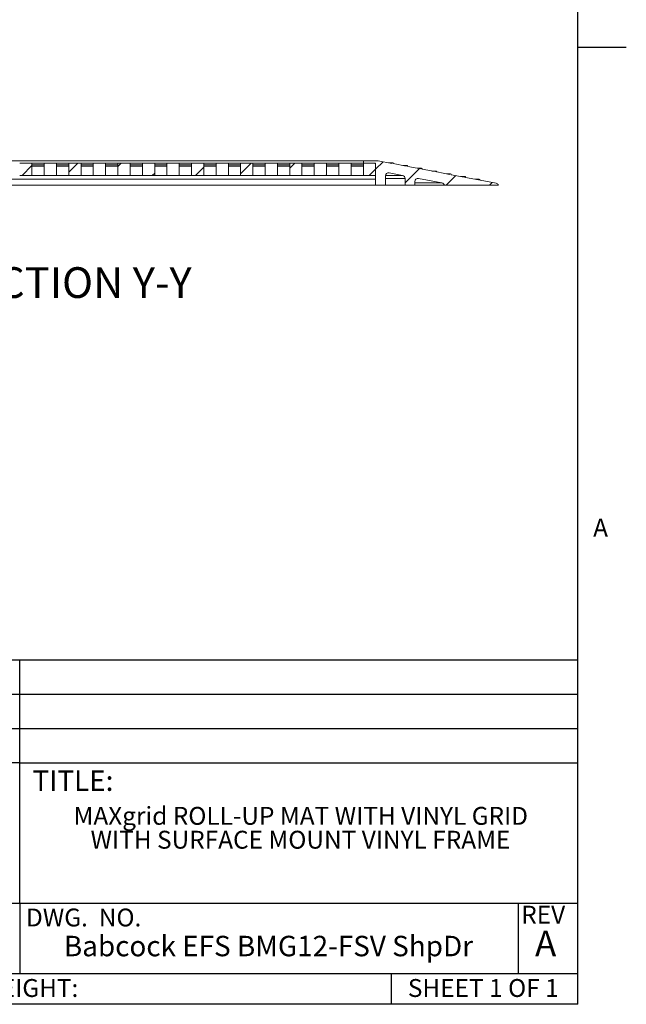
# Model space of a CAD drawing. Units: inches. Extents: x 1.1 to 86.6, y 1.6 to 67.1.
# Drawn here: x 66.8 to 86.6, y 3.1 to 35.2 of the extents above; entities that cross this region are included whole.
import ezdxf

# ---------------------------------------------------------------- set-up
doc = ezdxf.new("R2010")
doc.units = ezdxf.units.IN
doc.header["$LTSCALE"] = 8
doc.header["$MEASUREMENT"] = 0
doc.layers.add('FORMAT', color=7, linetype='Continuous')
doc.styles.add('SLDTEXTSTYLE0', font='TXT', dxfattribs={"width": 0.605})

msp = doc.modelspace()

# ---------------------------------------------------------------- hatches: boundary and pattern name
at = {"linetype": 'Continuous', "lineweight": 0}
h = msp.add_hatch(dxfattribs=at)
h.set_pattern_fill('ANSI31', scale=8, style=0)
h.paths.add_polyline_path([(67.2435779, 30.1520701), (67.2435779, 30.5520701), (66.8435779, 30.5520701), (66.8435779, 30.1520701)], flags=0)
h = msp.add_hatch(dxfattribs=at)
h.set_pattern_fill('ANSI31', scale=8, style=0)
h.paths.add_polyline_path([(68.0435779, 30.1520701), (68.0435779, 30.5520701), (67.6435779, 30.5520701), (67.6435779, 30.1520701)], flags=0)
h = msp.add_hatch(dxfattribs=at)
h.set_pattern_fill('ANSI31', scale=8, style=0)
h.paths.add_polyline_path([(68.8435779, 30.1520701), (68.8435779, 30.5520701), (68.4435779, 30.5520701), (68.4435779, 30.1520701)], flags=0)
h = msp.add_hatch(dxfattribs=at)
h.set_pattern_fill('ANSI31', scale=8, style=0)
h.paths.add_polyline_path([(69.6435779, 30.1520701), (69.6435779, 30.5520701), (69.2435779, 30.5520701), (69.2435779, 30.1520701)], flags=0)
h = msp.add_hatch(dxfattribs=at)
h.set_pattern_fill('ANSI31', scale=8, style=0)
h.paths.add_polyline_path([(70.4435779, 30.1520701), (70.4435779, 30.5520701), (70.0435779, 30.5520701), (70.0435779, 30.1520701)], flags=0)
h = msp.add_hatch(dxfattribs=at)
h.set_pattern_fill('ANSI31', scale=8, style=0)
h.paths.add_polyline_path([(71.2435779, 30.1520701), (71.2435779, 30.5520701), (70.8435779, 30.5520701), (70.8435779, 30.1520701)], flags=0)
h = msp.add_hatch(dxfattribs=at)
h.set_pattern_fill('ANSI31', scale=8, style=0)
h.paths.add_polyline_path([(72.0435779, 30.1520701), (72.0435779, 30.5520701), (71.6435779, 30.5520701), (71.6435779, 30.1520701)], flags=0)
h = msp.add_hatch(dxfattribs=at)
h.set_pattern_fill('ANSI31', scale=8, style=0)
h.paths.add_polyline_path([(72.8435779, 30.1520701), (72.8435779, 30.5520701), (72.4435779, 30.5520701), (72.4435779, 30.1520701)], flags=0)
h = msp.add_hatch(dxfattribs=at)
h.set_pattern_fill('ANSI31', scale=8, style=0)
h.paths.add_polyline_path([(73.6435779, 30.1520701), (73.6435779, 30.5520701), (73.2435779, 30.5520701), (73.2435779, 30.1520701)], flags=0)
h = msp.add_hatch(dxfattribs=at)
h.set_pattern_fill('ANSI31', scale=8, style=0)
h.paths.add_polyline_path([(74.4435779, 30.1520701), (74.4435779, 30.5520701), (74.0435779, 30.5520701), (74.0435779, 30.1520701)], flags=0)
h = msp.add_hatch(dxfattribs=at)
h.set_pattern_fill('ANSI31', scale=8, style=0)
h.paths.add_polyline_path([(75.2435779, 30.1520701), (75.2435779, 30.5520701), (74.8435779, 30.5520701), (74.8435779, 30.1520701)], flags=0)
h = msp.add_hatch(dxfattribs=at)
h.set_pattern_fill('ANSI31', scale=8, style=0)
h.paths.add_polyline_path([(76.0435779, 30.1520701), (76.0435779, 30.5520701), (75.6435779, 30.5520701), (75.6435779, 30.1520701)], flags=0)
h = msp.add_hatch(dxfattribs=at)
h.set_pattern_fill('ANSI31', scale=8, style=0)
h.paths.add_polyline_path([(76.8435779, 30.1520701), (76.8435779, 30.5520701), (76.4435779, 30.5520701), (76.4435779, 30.1520701)], flags=0)
h = msp.add_hatch(dxfattribs=at)
h.set_pattern_fill('ANSI31', scale=8, style=0)
h.paths.add_polyline_path([(77.6435779, 30.1520701), (77.6435779, 30.5520701), (77.2435779, 30.5520701), (77.2435779, 30.1520701)], flags=0)
h = msp.add_hatch(dxfattribs=at)
h.set_pattern_fill('ANSI31', scale=8, style=0)
edge = h.paths.add_edge_path(flags=0)
edge.add_line((78.4435779, 29.8320701), (78.7635779, 29.8320701))
edge.add_line((78.7635779, 29.8320701), (78.7635779, 30.1394009))
edge.add_arc((78.8635779, 30.1394009), 0.1, 79.16869435, 180, ccw=False)
edge.add_line((78.8823697, 30.2376194), (79.3223697, 30.1534357))
edge.add_arc((79.3035779, 30.0552172), 0.1, 0, 79.16869435, ccw=False)
edge.add_line((79.4035779, 30.0552172), (79.4035779, 29.8320701))
edge.add_line((79.4035779, 29.8320701), (79.7235779, 29.8320701))
edge.add_line((79.7235779, 29.8320701), (79.7235779, 29.9557274))
edge.add_arc((79.8235779, 29.9557274), 0.1, 79.16869435, 180, ccw=False)
edge.add_line((79.8423697, 30.0539459), (80.6048718, 29.908059))
edge.add_arc((80.58608, 29.8098406), 0.1, 12.84386445, 79.16869435, ccw=False)
edge.add_line((80.6835779, 29.8320701), (82.4435779, 29.8320701))
edge.add_arc((82.3494661, 29.7982623), 0.1, 19.75978986, 79.16869435)
edge.add_line((82.3682579, 29.8964808), (81.8482732, 29.9959676))
edge.add_arc((81.8237186, 30.0006656), 0.025, 349.16869435, 529.16869435)
edge.add_line((81.7991639, 30.0053635), (81.3768245, 30.0861683))
edge.add_arc((81.3522699, 30.0908662), 0.025, 349.16869435, 529.16869435)
edge.add_line((81.3277153, 30.0955642), (80.9053759, 30.1763689))
edge.add_arc((80.8808212, 30.1810669), 0.025, 349.16869435, 529.16869435)
edge.add_line((80.8562666, 30.1857648), (80.4339272, 30.2665696))
edge.add_arc((80.4093726, 30.2712675), 0.025, 349.16869435, 529.16869435)
edge.add_line((80.3848179, 30.2759655), (79.9624785, 30.3567702))
edge.add_arc((79.9379239, 30.3614681), 0.025, 349.16869435, 529.16869435)
edge.add_line((79.9133693, 30.3661661), (79.4910299, 30.4469708))
edge.add_arc((79.4664752, 30.4516688), 0.025, 349.16869435, 529.16869435)
edge.add_line((79.4419206, 30.4563667), (79.0195812, 30.5371715))
edge.add_arc((78.9950266, 30.5418694), 0.025, 349.16869435, 529.16869435)
edge.add_line((78.9704719, 30.5465674), (78.5235779, 30.6320701))
edge.add_line((78.5235779, 30.6320701), (78.0435779, 30.6320701))
edge.add_line((78.0435779, 30.6320701), (78.0435779, 30.5520701))
edge.add_line((78.0435779, 30.5520701), (78.3935779, 30.5520701))
edge.add_arc((78.3935779, 30.5020701), 0.05, 0, 90, ccw=False)
edge.add_line((78.4435779, 30.5020701), (78.4435779, 29.8320701))
h = msp.add_hatch(dxfattribs=at)
h.set_pattern_fill('ANSI31', scale=8, style=0)
h.paths.add_polyline_path([(78.4435779, 30.1520701), (78.4435779, 30.5520701), (78.0435779, 30.5520701), (78.0435779, 30.1520701)], flags=0)

# ---------------------------------------------------------------- linework, layer by layer
at = {"color": 8, "linetype": 'Continuous', "lineweight": 0, "true_color": 0x808080}
for q in [(85.039416, 65.5365854), (2.639416, 3.1365854)]:
    msp.add_line((85.039416, 3.1365854), q, dxfattribs=at)
at = {"color": 7, "linetype": 'Continuous', "lineweight": 15}
for p, q in [((59.2435779, 30.6320701), (78.0435783, 30.6320701)), ((66.8435779, 30.5520699), (67.2435781, 30.5520699)), ((67.2435781, 30.5520699), (67.2435781, 30.1520701)), ((67.2435781, 30.5520699), (67.6435778, 30.5520699)), ((67.6435778, 30.1520701), (67.6435778, 30.5520699)), ((67.6435778, 30.5520699), (68.0435775, 30.5520699)), ((68.0435775, 30.5520699), (68.0435775, 30.1520701)), ((68.0435775, 30.5520699), (68.4435782, 30.5520699)), ((68.4435782, 30.1520701), (68.4435782, 30.5520699)), ((68.4435782, 30.5520699), (68.8435779, 30.5520699)), ((68.8435779, 30.5520699), (68.8435779, 30.1520701)), ((68.8435779, 30.5520699), (69.2435777, 30.5520699)), ((69.2435777, 30.1520701), (69.2435777, 30.5520699)), ((69.2435777, 30.5520699), (69.6435783, 30.5520699)), ((69.6435783, 30.5520699), (69.6435783, 30.1520701)), ((69.6435783, 30.5520699), (70.0435781, 30.5520699)), ((70.0435781, 30.1520701), (70.0435781, 30.5520699)), ((70.0435781, 30.5520699), (70.4435778, 30.5520699)), ((70.4435778, 30.5520699), (70.4435778, 30.1520701)), ((70.4435778, 30.5520699), (70.8435775, 30.5520699)), ((70.8435775, 30.1520701), (70.8435775, 30.5520699)), ((70.8435775, 30.5520699), (71.2435782, 30.5520699)), ((71.2435782, 30.5520699), (71.2435782, 30.1520701)), ((71.2435782, 30.5520699), (71.6435779, 30.5520699)), ((71.6435779, 30.1520701), (71.6435779, 30.5520699)), ((71.6435779, 30.5520699), (72.0435777, 30.5520699)), ((72.0435777, 30.5520699), (72.0435777, 30.1520701)), ((72.0435777, 30.5520699), (72.4435783, 30.5520699)), ((72.4435783, 30.1520701), (72.4435783, 30.5520699)), ((72.4435783, 30.5520699), (72.8435781, 30.5520699)), ((72.8435781, 30.5520699), (72.8435781, 30.1520701)), ((72.8435781, 30.5520699), (73.2435778, 30.5520699)), ((73.2435778, 30.1520701), (73.2435778, 30.5520699)), ((73.2435778, 30.5520699), (73.6435775, 30.5520699)), ((73.6435775, 30.5520699), (73.6435775, 30.1520701)), ((73.6435775, 30.5520699), (74.0435782, 30.5520699)), ((74.0435782, 30.1520701), (74.0435782, 30.5520699)), ((74.0435782, 30.5520699), (74.4435779, 30.5520699)), ((74.4435779, 30.5520699), (74.4435779, 30.1520701)), ((74.4435779, 30.5520699), (74.8435777, 30.5520699)), ((74.8435777, 30.1520701), (74.8435777, 30.5520699)), ((74.8435777, 30.5520699), (75.2435783, 30.5520699)), ((75.2435783, 30.5520699), (75.2435783, 30.1520701)), ((75.2435783, 30.5520699), (75.6435781, 30.5520699)), ((75.6435781, 30.1520701), (75.6435781, 30.5520699)), ((75.6435781, 30.5520699), (76.0435787, 30.5520699)), ((76.0435787, 30.5520699), (76.0435787, 30.1520701)), ((76.0435787, 30.5520699), (76.4435775, 30.5520699)), ((76.4435775, 30.1520701), (76.4435775, 30.5520699)), ((76.4435775, 30.5520699), (76.8435782, 30.5520699)), ((76.8435782, 30.5520699), (76.8435782, 30.1520701)), ((76.8435782, 30.5520699), (77.243577, 30.5520699)), ((77.243577, 30.1520701), (77.243577, 30.5520699)), ((77.243577, 30.5520699), (77.6435777, 30.5520699)), ((77.6435777, 30.5520699), (77.6435777, 30.1520701)), ((77.6435777, 30.5520699), (78.0435783, 30.5520699)), ((78.0435783, 30.5520699), (78.0435783, 30.6320701)), ((78.0435783, 30.6320701), (78.5235788, 30.6320701)), ((78.3935787, 30.5520699), (78.0435783, 30.5520699)), ((78.0435783, 30.1520701), (78.0435783, 30.5520699)), ((78.0435783, 30.5520699), (78.4435771, 30.5520699)), ((78.4435771, 30.5520699), (78.4435771, 30.1520701)), ((78.4435771, 29.8320702), (78.4435771, 30.50207)), ((78.5235788, 30.6320701), (78.9704728, 30.5465675)), ((78.9950262, 30.5668692), (78.8643596, 30.5668692)), ((79.0195814, 30.5371715), (79.4419202, 30.4563669)), ((67.2435781, 30.4520702), (67.6435778, 30.4520702)), ((68.0435775, 30.4520702), (68.4435782, 30.4520702)), ((69.2435777, 30.4520702), (68.8435779, 30.4520702)), ((70.0435781, 30.4520702), (69.6435783, 30.4520702)), ((70.8435775, 30.4520702), (70.4435778, 30.4520702)), ((71.2435782, 30.4520702), (71.6435779, 30.4520702)), ((72.0435777, 30.4520702), (72.4435783, 30.4520702)), ((72.8435781, 30.4520702), (73.2435778, 30.4520702)), ((73.6435775, 30.4520702), (74.0435782, 30.4520702)), ((74.4435779, 30.4520702), (74.8435777, 30.4520702)), ((75.2435783, 30.4520702), (75.6435781, 30.4520702)), ((76.0435787, 30.4520702), (76.4435775, 30.4520702)), ((76.8435782, 30.4520702), (77.243577, 30.4520702)), ((77.6435777, 30.4520702), (78.0435783, 30.4520702)), ((78.8823706, 30.2376192), (79.3223692, 30.1534359)), ((79.4664754, 30.4766686), (79.3358089, 30.4766686)), ((79.4910307, 30.4469709), (79.9133695, 30.3661663)), ((79.9379247, 30.386468), (79.8072563, 30.386468)), ((79.9624781, 30.3567703), (80.3848187, 30.2759657)), ((80.4093721, 30.2962674), (80.2787056, 30.2962674)), ((80.4339273, 30.2665697), (80.8562661, 30.1857646)), ((80.8808214, 30.2060668), (80.7501549, 30.2060668)), ((80.9053766, 30.1763691), (81.3277154, 30.095564)), ((78.4435771, 30.03207), (58.8435779, 30.03207)), ((67.2435781, 30.1520701), (66.8435779, 30.1520701)), ((67.2435781, 30.1520701), (67.6435778, 30.1520701)), ((68.0435775, 30.1520701), (67.6435778, 30.1520701)), ((68.0435775, 30.1520701), (68.4435782, 30.1520701)), ((68.8435779, 30.1520701), (68.4435782, 30.1520701)), ((69.2435777, 30.1520701), (68.8435779, 30.1520701)), ((69.6435783, 30.1520701), (69.2435777, 30.1520701)), ((70.0435781, 30.1520701), (69.6435783, 30.1520701)), ((70.4435778, 30.1520701), (70.0435781, 30.1520701)), ((70.8435775, 30.1520701), (70.4435778, 30.1520701)), ((71.2435782, 30.1520701), (70.8435775, 30.1520701)), ((71.2435782, 30.1520701), (71.6435779, 30.1520701)), ((72.0435777, 30.1520701), (71.6435779, 30.1520701)), ((72.0435777, 30.1520701), (72.4435783, 30.1520701)), ((72.8435781, 30.1520701), (72.4435783, 30.1520701)), ((72.8435781, 30.1520701), (73.2435778, 30.1520701)), ((73.6435775, 30.1520701), (73.2435778, 30.1520701)), ((73.6435775, 30.1520701), (74.0435782, 30.1520701)), ((74.4435779, 30.1520701), (74.0435782, 30.1520701)), ((74.4435779, 30.1520701), (74.8435777, 30.1520701)), ((75.2435783, 30.1520701), (74.8435777, 30.1520701)), ((75.2435783, 30.1520701), (75.6435781, 30.1520701)), ((76.0435787, 30.1520701), (75.6435781, 30.1520701)), ((76.0435787, 30.1520701), (76.4435775, 30.1520701)), ((76.8435782, 30.1520701), (76.4435775, 30.1520701)), ((76.8435782, 30.1520701), (77.243577, 30.1520701)), ((77.6435777, 30.1520701), (77.243577, 30.1520701)), ((77.6435777, 30.1520701), (78.0435783, 30.1520701)), ((78.4435771, 30.1520701), (78.0435783, 30.1520701)), ((78.763578, 29.8320702), (78.763578, 30.1394011)), ((79.403578, 29.8320702), (79.403578, 30.0552173)), ((79.723577, 29.9557273), (79.723577, 29.8320702)), ((79.8423695, 30.0539459), (80.6048716, 29.9080591)), ((81.3522706, 30.1158662), (81.2216041, 30.1158662)), ((81.376824, 30.0861681), (81.7991647, 30.0053634)), ((81.823718, 30.0256656), (81.6930515, 30.0256656)), ((81.8482733, 29.9959675), (82.3682586, 29.8964807)), ((58.8435779, 29.8320702), (78.4435771, 29.8320702)), ((78.763578, 29.8320702), (78.4435771, 29.8320702)), ((78.763578, 29.8320702), (79.403578, 29.8320702)), ((79.723577, 29.8320702), (79.403578, 29.8320702)), ((79.723577, 29.8320702), (80.6835779, 29.8320702)), ((82.4435782, 29.8320702), (80.6835779, 29.8320702))]:
    msp.add_line(p, q, dxfattribs=at)
at = {"color": 8, "linetype": 'Continuous', "lineweight": 15}
for p, q in [((67.6435778, 30.50207), (67.2435781, 30.50207)), ((68.4435782, 30.50207), (68.0435775, 30.50207)), ((69.2435777, 30.50207), (68.8435779, 30.50207)), ((70.0435781, 30.50207), (69.6435783, 30.50207)), ((70.8435775, 30.50207), (70.4435778, 30.50207)), ((71.6435779, 30.50207), (71.2435782, 30.50207)), ((72.4435783, 30.50207), (72.0435777, 30.50207)), ((73.2435778, 30.50207), (72.8435781, 30.50207)), ((74.0435782, 30.50207), (73.6435775, 30.50207)), ((74.8435777, 30.50207), (74.4435779, 30.50207)), ((75.6435781, 30.50207), (75.2435783, 30.50207)), ((76.4435775, 30.50207), (76.0435787, 30.50207)), ((77.243577, 30.50207), (76.8435782, 30.50207)), ((78.0435783, 30.50207), (77.6435777, 30.50207)), ((78.8823706, 30.2376192), (78.8447868, 30.2376192)), ((79.403578, 30.0552173), (78.763578, 30.0552173)), ((78.7645674, 30.1534359), (79.3223692, 30.1534359)), ((79.723577, 29.9080591), (80.6048716, 29.9080591)), ((79.8423695, 30.0539459), (79.8047858, 30.0539459))]:
    msp.add_line(p, q, dxfattribs=at)
at = {"color": 7, "linetype": 'Continuous', "lineweight": 15}
for centre, radius, start, end in [((78.3935779, 30.5020701), 0.05, 0, 90), ((78.9950266, 30.5418694), 0.025, 349.16869435, 169.16869435), ((78.8635779, 30.1394009), 0.1, 79.16869435, 180), ((79.4664752, 30.4516688), 0.025, 349.16869435, 169.16869435), ((79.9379239, 30.3614681), 0.025, 349.16869435, 169.16869435), ((80.4093726, 30.2712675), 0.025, 349.16869435, 169.16869435), ((80.8808212, 30.1810669), 0.025, 349.16869435, 169.16869435), ((79.3035779, 30.0552172), 0.1, 0, 79.16869435), ((79.8235779, 29.9557274), 0.1, 79.16869435, 180), ((80.58608, 29.8098406), 0.1, 12.84386445, 79.16869435), ((81.3522699, 30.0908662), 0.025, 349.16869435, 169.16869435), ((81.8237186, 30.0006656), 0.025, 349.16869435, 169.16869435), ((82.3494661, 29.7982623), 0.1, 19.75978986, 79.16869435)]:
    msp.add_arc(centre, radius, start, end, dxfattribs=at)
at = {"layer": 'FORMAT'}
for p, q in [((85.039416, 3.1365854), (85.039416, 65.5365854)), ((85.039416, 34.3365854), (86.6142191, 34.3365854)), ((85.039416, 3.1365854), (2.639416, 3.1365854))]:
    msp.add_line(p, q, dxfattribs=at)
at = {"layer": 'FORMAT', "color": 8, "true_color": 0x808080}
for p, q in [((2.639416, 14.367506), (85.039416, 14.367506)), ((66.8458921, 11.007506), (66.8458921, 14.367506)), ((54.1018496, 13.247506), (85.039416, 13.247506)), ((54.1018496, 12.127506), (85.039416, 12.127506)), ((66.8458921, 11.007506), (54.1018496, 11.007506)), ((66.8458921, 6.4373356), (66.8458921, 11.007506)), ((66.8458921, 11.007506), (85.039416, 11.007506)), ((54.1018496, 6.4373356), (85.039416, 6.4373356)), ((66.8458921, 6.4373356), (66.8458921, 4.144828)), ((83.0924989, 6.4373356), (83.0924989, 4.144828)), ((64.6835959, 4.144828), (85.039416, 4.144828)), ((78.9456837, 4.144828), (78.9456837, 3.1365854))]:
    msp.add_line(p, q, dxfattribs=at)

# ---------------------------------------------------------------- texts
at = {"layer": 'FORMAT', "style": 'SLDTEXTSTYLE0'}
for s, insert, char_height, attachment_point in [('SECTION Y-Y', (68.4848222, 27.1605742), 1, 2), ('A', (85.5335168, 18.9625999), 0.5833333, 1), ('TITLE:', (67.259918, 10.7600999), 0.66666667, 1), ('DWG.  NO.', (67.0489537, 6.2576852), 0.58333333, 1), ('REV', (83.1898534, 6.3501854), 0.58333333, 1), ('Babcock EFS BMG12-FSV ShpDr', (74.9517313, 5.3689053), 0.666666667, 2), ('WEIGHT:', (65.5282071, 3.9598232), 0.58333333, 1), ('SHEET 1 OF 1', (79.4950141, 3.9598232), 0.583333333, 1)]:
    msp.add_mtext(s, dxfattribs=dict(at, insert=insert, char_height=char_height, attachment_point=attachment_point))
at = {"layer": 'FORMAT', "color": 0, "char_height": 0.583333333, "attachment_point": 2, "style": 'SLDTEXTSTYLE0'}
for s, insert in [('{MAXgrid ROLL-UP MAT WITH VINYL GRID}', (76.0048877, 9.5704105)), ('WITH SURFACE MOUNT VINYL FRAME', (75.9946252, 8.7926328))]:
    msp.add_mtext(s, dxfattribs=dict(at, insert=insert))
at = {"layer": 'FORMAT', "color": 7, "insert": (83.9849247, 5.5365277), "char_height": 0.8333333, "attachment_point": 2, "style": 'SLDTEXTSTYLE0'}
msp.add_mtext('A', dxfattribs=at)

doc.saveas('drawing.dxf')
